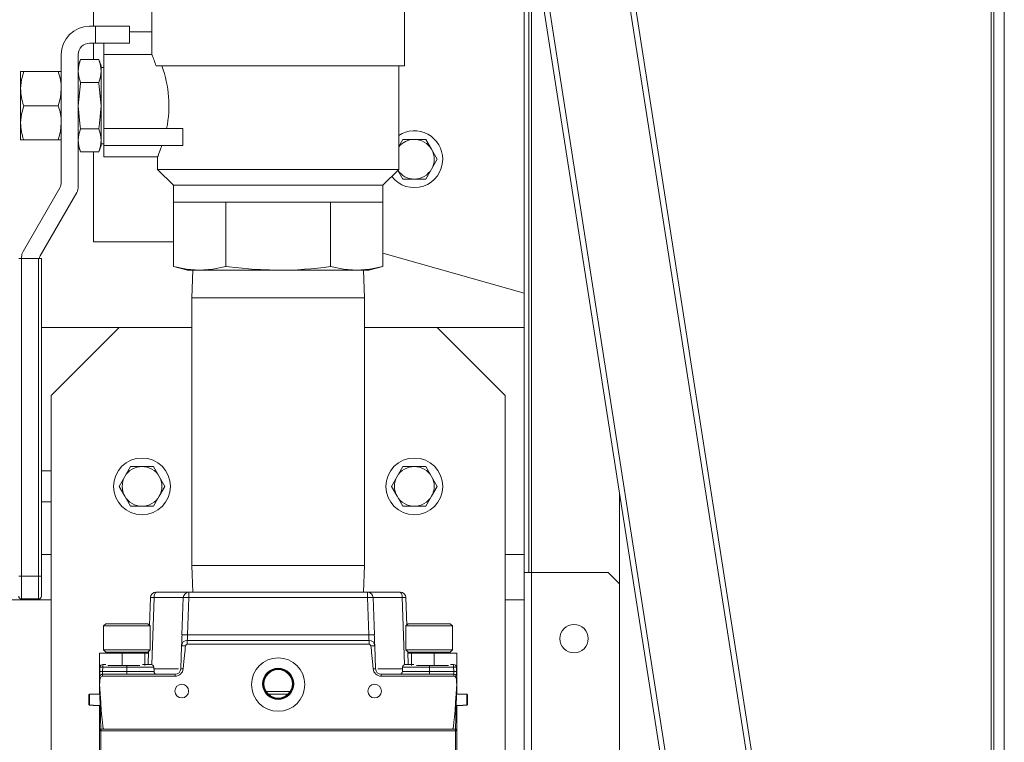
# Model space of a CAD drawing. Units: inches. Extents: x 1 to 15.3, y 0.6 to 10.4.
# Drawn here: x 7 to 7.5, y 9.8 to 10.1 of the extents above; entities that cross this region are included whole.
import ezdxf

# ---------------------------------------------------------------- set-up
doc = ezdxf.new("R2010")
doc.units = ezdxf.units.IN
doc.header["$MEASUREMENT"] = 0

msp = doc.modelspace()

# ---------------------------------------------------------------- linework, layer by layer
at = {"color": 7, "linetype": 'Continuous', "lineweight": 15}
for p, q in [((7.496213571759421, 9.141944164219401), (7.496213571759421, 10.31111083123963)), ((7.078055309026022, 10.24996806201056), (7.078055309026022, 10.10429835813274)), ((7.275784429286797, 9.853737935961455), (7.275784429286797, 10.16449210721386)), ((7.277934440005245, 9.853737935961455), (7.277934440005245, 10.16449210721386)), ((7.486131430451401, 9.077402189813798), (7.317340091454463, 10.15826031253742)), ((7.319810125142646, 10.15864604141478), (7.488601464139584, 9.077787918691158)), ((7.447433779712187, 9.071359006291836), (7.278642440715249, 10.15221712901546)), ((7.281112474403431, 10.15260285789282), (7.449903813400368, 9.071744735169196)), ((7.279226069528675, 9.853737935961455), (7.279226069528675, 10.14816800245798)), ((7.490167748267957, 10.12411709807386), (7.490167748267957, 9.110699538493318)), ((7.491459475568035, 10.12411709807386), (7.491459475568035, 9.105821265958648)), ((7.104937531813624, 10.11731917660403), (7.104937531813624, 10.10169417488316)), ((7.220823001983673, 10.08606919760645), (7.220823001983673, 10.11731917660403)), ((7.078948009824578, 10.10429835813274), (7.076343826574992, 10.10429835813274)), ((7.078948009824578, 10.09648585727231), (7.078948009824578, 10.10429835813274)), ((7.094573011545446, 10.10429835813274), (7.078948009824578, 10.10429835813274)), ((7.094573011545446, 10.09648585727231), (7.094573011545446, 10.10429835813274)), ((7.094573011545446, 10.10169417488316), (7.104937531813624, 10.10169417488316)), ((7.104937531813624, 10.10169417488316), (7.104937531813624, 10.0912775152173)), ((7.076343826574992, 10.09648585727231), (7.078948009824578, 10.09648585727231)), ((7.078055309026022, 10.09648585727231), (7.078055309026022, 10.08900953697273)), ((7.078948009824578, 10.09648585727231), (7.094573011545446, 10.09648585727231)), ((7.082802169745438, 10.0912775152173), (7.082802169745438, 10.09648585727231)), ((7.063323008103708, 10.0912775152173), (7.063323008103708, 10.03277725768393)), ((7.071135460075819, 10.06979158564681), (7.071135460075819, 10.0912775152173)), ((7.07216778592808, 10.08900953697273), (7.071135460075819, 10.086173354181)), ((7.080519867221902, 10.08900953697273), (7.07216778592808, 10.08900953697273)), ((7.081552095297515, 10.086173354181), (7.080519867221902, 10.08900953697273)), ((7.082802169745438, 10.0912775152173), (7.104937531813624, 10.0912775152173)), ((7.082802169745438, 10.05742335297013), (7.082802169745438, 10.0912775152173)), ((7.081552095297515, 10.086173354181), (7.081552095297515, 10.08371715588855)), ((7.082802169745438, 10.08530108870193), (7.081552095297515, 10.0853400282521)), ((7.220823001983673, 10.08606919760645), (7.106841536485066, 10.08606919760645)), ((7.218218818734086, 10.03860770366346), (7.218218818734086, 10.08606919760645)), ((7.044656272632319, 10.08346501435686), (7.046051838732842, 10.08346501435686)), ((7.044656272632319, 10.08346501435686), (7.044656272632319, 10.07565251349643)), ((7.046051838732842, 10.08346501435686), (7.061927442003185, 10.08346501435686)), ((7.061927442003185, 10.08346501435686), (7.063323008103708, 10.08346501435686)), ((7.081552095297515, 10.08371715588855), (7.081552095297515, 10.06784001263599)), ((7.044656272632319, 10.07565251349643), (7.044656272632319, 10.06002751177556)), ((7.080519867221902, 10.07842477480436), (7.07216778592808, 10.07842477480436)), ((7.046051838732842, 10.06784001263599), (7.061927442003185, 10.06784001263599)), ((7.071135460075819, 10.06784001263599), (7.071135460075819, 10.06979158564681)), ((7.071135460075819, 10.06784001263599), (7.071135460075819, 10.06588846406934)), ((7.071135460075819, 10.03068390853315), (7.071135460075819, 10.06588846406934)), ((7.081552095297515, 10.06784001263599), (7.081552095297515, 10.0519628938276)), ((7.044656272632319, 10.06002751177556), (7.044656272632319, 10.05221501091513)), ((7.080519867221902, 10.05725527491179), (7.07216778592808, 10.05725527491179)), ((7.082802169745438, 10.05742335297013), (7.119105270368921, 10.05742335297013)), ((7.082802169745438, 10.05742335297013), (7.082802169745438, 10.0496108521097)), ((7.119105270368921, 10.0496108521097), (7.119105270368921, 10.05742335297013)), ((7.220114219060482, 10.05238555783384), (7.218218818734086, 10.04910268242456)), ((7.225380273782124, 10.05239210886927), (7.220125561151679, 10.05239210886927)), ((7.230634986412569, 10.05239210886927), (7.225380273782124, 10.05239210886927)), ((7.233273684818989, 10.04783481262666), (7.230646328503767, 10.05238555783384)), ((7.046051838732842, 10.05221501091513), (7.044656272632319, 10.05221501091513)), ((7.046051838732842, 10.05221501091513), (7.061927442003185, 10.05221501091513)), ((7.063323008103708, 10.05221501091513), (7.061927442003185, 10.05221501091513)), ((7.071135460075819, 10.04950669553515), (7.07216778592808, 10.04667051274342)), ((7.080519867221902, 10.04667051274342), (7.081552095297515, 10.04950669553515)), ((7.081552095297515, 10.0519628938276), (7.081552095297515, 10.04950669553515)), ((7.081552095297515, 10.05034002146405), (7.082802169745438, 10.05037893657006)), ((7.082802169745438, 10.0496108521097), (7.119105270368921, 10.0496108521097)), ((7.082802169745438, 10.04440251005469), (7.082802169745438, 10.0496108521097)), ((7.235901138910859, 10.04328406741948), (7.233273684818989, 10.04783481262666)), ((7.080519867221902, 10.04667051274342), (7.07216778592808, 10.04667051274342)), ((7.078055309026022, 10.04667051274342), (7.078055309026022, 10.00536085662276)), ((7.082802169745438, 10.04440251005469), (7.107555501570614, 10.04440251005469)), ((7.10754171506321, 10.04443514301104), (7.10754171506321, 10.03860770366346)), ((7.233273684818989, 10.03872022014143), (7.235901138910859, 10.04327096534861)), ((7.235901138910859, 10.04327096534861), (7.235901138910859, 10.04328406741948)), ((7.230646328503767, 10.03416949937841), (7.233273684818989, 10.03872022014143)), ((7.10754171506321, 10.03860770366346), (7.114767702699096, 10.03138169158341)), ((7.10754171506321, 10.03860770366346), (7.218218818734086, 10.03860770366346)), ((7.210992831098202, 10.03138169158341), (7.218218818734086, 10.03860770366346)), ((7.217795934730389, 10.03818481965976), (7.220114219060482, 10.03416949937841)), ((7.062625176165123, 10.03017309887851), (7.045791557295191, 10.00101644458756)), ((7.114767702699096, 10.03138169158341), (7.114767702699096, 10.02356919072298)), ((7.114767702699096, 10.03138169158341), (7.210992831098202, 10.03138169158341)), ((7.210992831098202, 10.02356919072298), (7.210992831098202, 10.03138169158341)), ((7.220125561151679, 10.03416292389882), (7.225380273782124, 10.03416292389882)), ((7.225380273782124, 10.03416292389882), (7.230634986412569, 10.03416292389882)), ((7.05360410704395, 9.998923095436771), (7.070437725913881, 10.02807972528356)), ((7.114767702699096, 10.02356919072298), (7.138823984798872, 10.02356919072298)), ((7.114767702699096, 10.02356919072298), (7.114767702699096, 9.99404633844015)), ((7.138823984798872, 10.02356919072298), (7.186936548998425, 10.02356919072298)), ((7.138823984798872, 10.02356919072298), (7.138823984798872, 9.99404633844015)), ((7.186936548998425, 10.02356919072298), (7.210992831098202, 10.02356919072298)), ((7.186936548998425, 10.02356919072298), (7.186936548998425, 9.99404633844015)), ((7.210992831098202, 10.02356919072298), (7.210992831098202, 9.99404633844015)), ((7.078055309026022, 10.00536085662276), (7.114767702699096, 10.00536085662276)), ((7.045093823133253, 9.99841228578213), (7.045093823133253, 9.997787932994708)), ((7.210992831098202, 10.00014442355011), (7.275784429286797, 9.981833741743332)), ((7.04379173150846, 9.997787932994708), (7.045093823133253, 9.997787932994708)), ((7.045093823133253, 9.997787932994708), (7.045093823133253, 9.85195459989604)), ((7.045093823133253, 9.997787932994708), (7.052906275105363, 9.997787932994708)), ((7.052906275105363, 9.85195459989604), (7.052906275105363, 9.997787932994708)), ((7.052906275105363, 9.997787932994708), (7.054208366730156, 9.997787932994708)), ((7.054208366730156, 9.997787932994708), (7.054208366730156, 9.85195459989604)), ((7.114767702699096, 9.99404633844015), (7.121213628235214, 9.992319187281236)), ((7.204546905562084, 9.992319187281236), (7.210992831098202, 9.99404633844015)), ((7.121213628235214, 9.992319187281236), (7.126795892637308, 9.992319187281236)), ((7.123688355202511, 9.992319187281236), (7.123296955279553, 9.979748361389378)), ((7.126795892637308, 9.992319187281236), (7.162880266898648, 9.992319187281236)), ((7.162880266898648, 9.992319187281236), (7.198964641159988, 9.992319187281236)), ((7.198964641159988, 9.992319187281236), (7.204546905562084, 9.992319187281236)), ((7.202463578517743, 9.979748361389378), (7.202072178594785, 9.992319187281236)), ((7.123296955279553, 9.979748361389378), (7.123296955279553, 9.856848357807372)), ((7.123296955279553, 9.979748361389378), (7.202463578517743, 9.979748361389378)), ((7.202463578517743, 9.856848357807372), (7.202463578517743, 9.979748361389378)), ((7.054208366730156, 9.966110841153398), (7.089963624793476, 9.966110841153398)), ((7.089963624793476, 9.966110841153398), (7.058713621351738, 9.934860862155823)), ((7.123296955279553, 9.966110841153398), (7.089963624793476, 9.966110841153398)), ((7.235796909003821, 9.966110841153398), (7.202463578517743, 9.966110841153398)), ((7.267046912445559, 9.934860862155823), (7.235796909003821, 9.966110841153398)), ((7.235796909003821, 9.966110841153398), (7.275784429286797, 9.966110841153398)), ((7.058713621351738, 9.934860862155823), (7.058713621351738, 9.455694175308054)), ((7.267046912445559, 9.604221523951894), (7.267046912445559, 9.934860862155823)), ((7.058713621351738, 9.90035668075107), (7.054208366730156, 9.90035668075107)), ((7.09511420529353, 9.902302216053858), (7.092486848978307, 9.897751483068758)), ((7.100380260015172, 9.902308767089291), (7.095125547384727, 9.902308767089291)), ((7.105634972645617, 9.902308767089291), (7.100380260015172, 9.902308767089291)), ((7.108273768828685, 9.897751483068758), (7.105646314736815, 9.902302216053858)), ((7.220114219060482, 9.902302216053858), (7.217486764968611, 9.897751483068758)), ((7.225380273782124, 9.902308767089291), (7.220125561151679, 9.902308767089291)), ((7.230634986412569, 9.902308767089291), (7.225380273782124, 9.902308767089291)), ((7.233273684818989, 9.897751483068758), (7.230646328503767, 9.902302216053858)), ((7.092486848978307, 9.897751483068758), (7.089859394886437, 9.893200737861576)), ((7.110901125143907, 9.893200737861576), (7.108273768828685, 9.897751483068758)), ((7.217486764968611, 9.897751483068758), (7.214859408653389, 9.893200737861576)), ((7.235901138910859, 9.893200737861576), (7.233273684818989, 9.897751483068758)), ((7.089859394886437, 9.893200737861576), (7.089859394886437, 9.893187635790712)), ((7.089859394886437, 9.893187635790712), (7.092486848978307, 9.88863689058353)), ((7.108273768828685, 9.88863689058353), (7.110901125143907, 9.893187635790712)), ((7.110901125143907, 9.893187635790712), (7.110901125143907, 9.893200737861576)), ((7.214859408653389, 9.893200737861576), (7.214859408653389, 9.893187635790712)), ((7.214859408653389, 9.893187635790712), (7.217486764968611, 9.88863689058353)), ((7.233273684818989, 9.88863689058353), (7.235901138910859, 9.893187635790712)), ((7.235901138910859, 9.893187635790712), (7.235901138910859, 9.893200737861576)), ((7.31953439499457, 9.848529606128526), (7.31953439499457, 9.890364383960712)), ((7.058713621351738, 9.886031680679137), (7.054208366730156, 9.886031680679137)), ((7.092486848978307, 9.88863689058353), (7.09511420529353, 9.88408615759843)), ((7.105646314736815, 9.88408615759843), (7.108273768828685, 9.88863689058353)), ((7.217486764968611, 9.88863689058353), (7.220114219060482, 9.88408615759843)), ((7.230646328503767, 9.88408615759843), (7.233273684818989, 9.88863689058353)), ((7.095125547384727, 9.884079606562997), (7.100380260015172, 9.884079606562997)), ((7.100380260015172, 9.884079606562997), (7.105634972645617, 9.884079606562997)), ((7.220125561151679, 9.884079606562997), (7.225380273782124, 9.884079606562997)), ((7.225380273782124, 9.884079606562997), (7.230634986412569, 9.884079606562997)), ((7.054208366730156, 9.861944183384406), (7.058713621351738, 9.861944183384406)), ((7.267046912445559, 9.861944183384406), (7.275784429286797, 9.861944183384406)), ((7.123296955279553, 9.856848357807372), (7.123675350908295, 9.844694182657888)), ((7.123296955279553, 9.856848357807372), (7.202463578517743, 9.856848357807372)), ((7.202085182889002, 9.844694182657888), (7.202463578517743, 9.856848357807372)), ((7.275784429286797, 9.065512940492754), (7.275784429286797, 9.853737935961455)), ((7.275784429286797, 9.853737935961455), (7.279226069528675, 9.853737935961455)), ((7.279226069528675, 9.853737935961455), (7.279226069528675, 9.066672864870984)), ((7.279226069528675, 9.853737935961455), (7.314326126272046, 9.853737935961455)), ((7.31953439499457, 9.848529606128526), (7.314326126272046, 9.853737935961455)), ((7.045093823133253, 9.85195459989604), (7.04379173150846, 9.85195459989604)), ((7.045093823133253, 9.85195459989604), (7.052906275105363, 9.85195459989604)), ((7.045093823133253, 9.85195459989604), (7.045093823133253, 9.841537940230179)), ((7.054208366730156, 9.85195459989604), (7.052906275105363, 9.85195459989604)), ((7.052906275105363, 9.841537940230179), (7.052906275105363, 9.85195459989604)), ((7.054208366730156, 9.85195459989604), (7.054208366730156, 9.842840019632892)), ((7.108768127562255, 9.844678025066763), (7.106700542558285, 9.844652590916137)), ((7.106864709550702, 9.844694182657888), (7.121920260072143, 9.844694182657888)), ((7.110082147938135, 9.844694182657888), (7.108768127562255, 9.844678025066763)), ((7.121920260072143, 9.842180907247014), (7.121920260072143, 9.844694182657888)), ((7.121920260072143, 9.844694182657888), (7.203840273725155, 9.844694182657888)), ((7.203840273725155, 9.844694182657888), (7.203840273725155, 9.842180907247014)), ((7.203840273725155, 9.844694182657888), (7.218895824246594, 9.844694182657888)), ((7.216983704113346, 9.844677805069303), (7.215683470244871, 9.844694182657888)), ((7.219059697909068, 9.844651637593817), (7.216983704113346, 9.844677805069303)), ((7.31953439499457, 9.848529606128526), (7.31953439499457, 9.106981239225204)), ((7.058713621351738, 9.841110851830608), (6.496213657177101, 9.841110851830608)), ((7.052906275105363, 9.841537940230179), (7.045093823133253, 9.841537940230179)), ((7.104262090727489, 9.842180907247014), (7.1038163269881, 9.829415469158889)), ((7.104861363804635, 9.811439207933303), (7.105935831392293, 9.842207319164123)), ((7.118720519258043, 9.825082472547368), (7.119317641248928, 9.842180907247014)), ((7.121323138081258, 9.825082472547368), (7.121920260072143, 9.842180907247014)), ((7.121920260072143, 9.842180907247014), (7.203840273725155, 9.842180907247014)), ((7.203840273725155, 9.842180907247014), (7.204437395716038, 9.825082472547368)), ((7.206442892548368, 9.842180907247014), (7.207040014539253, 9.825082472547368)), ((7.219824702405004, 9.842207319164123), (7.220899169992663, 9.811439207933303)), ((7.221498443069809, 9.842180907247014), (7.221938633540246, 9.829576507298562)), ((7.275784429286797, 9.841110851830608), (7.267046912445559, 9.841110851830608)), ((7.083825500146061, 9.830213375496962), (7.082759245796855, 9.829147108925676)), ((7.082759245796855, 9.829147108925676), (7.082759245796855, 9.818156292559191)), ((7.104084626110908, 9.829147108925676), (7.082759245796855, 9.829147108925676)), ((7.083825500146061, 9.830213375496962), (7.103018371761703, 9.830213375496962)), ((7.104084626110908, 9.829147108925676), (7.103018371761703, 9.830213375496962)), ((7.104084626110908, 9.818156292559191), (7.104084626110908, 9.829147108925676)), ((7.222575452850322, 9.830213375496962), (7.221509198501116, 9.829147108925676)), ((7.221509198501116, 9.829147108925676), (7.221509198501116, 9.818156292559191)), ((7.242834676591818, 9.829147108925676), (7.221509198501116, 9.829147108925676)), ((7.222575452850322, 9.830213375496962), (7.241768422242613, 9.830213375496962)), ((7.242834676591818, 9.829147108925676), (7.241768422242613, 9.830213375496962)), ((7.242834676591818, 9.818156292559191), (7.242834676591818, 9.829147108925676)), ((7.118766278729426, 9.825097566817442), (7.118685710771266, 9.82408572517299)), ((7.118720519258043, 9.825082472547368), (7.118814091510422, 9.825095537951992)), ((7.121147628997643, 9.822569184914416), (7.121147628997643, 9.820746139307728)), ((7.204612904799655, 9.822569184914416), (7.121147628997643, 9.822569184914416)), ((7.121323138081258, 9.825082472547368), (7.204437395716038, 9.825082472547368)), ((7.204612904799655, 9.820746139307728), (7.204612904799655, 9.822569184914416)), ((7.206946442286874, 9.825095537951992), (7.207040014539253, 9.825082472547368)), ((7.207074823026032, 9.824083745195864), (7.206994352844518, 9.825097566817442)), ((7.082759245796855, 9.818156292559191), (7.083825500146061, 9.817090013765823)), ((7.082759245796855, 9.818156292559191), (7.104084626110908, 9.818156292559191)), ((7.103018371761703, 9.817090013765823), (7.104084626110908, 9.818156292559191)), ((7.10339921180665, 9.817470817144528), (7.103190165332684, 9.81148584739452)), ((7.118545010174429, 9.820055897281462), (7.118176392210512, 9.809499135900737)), ((7.121147628997643, 9.820746139307728), (7.204612904799655, 9.820746139307728)), ((7.207584141586785, 9.809499135900737), (7.207215523622868, 9.820055897281462)), ((7.221509198501116, 9.818156292559191), (7.222575452850322, 9.817090013765823)), ((7.221509198501116, 9.818156292559191), (7.242834676591818, 9.818156292559191)), ((7.222367384142838, 9.81729811913955), (7.222570368464613, 9.81148584739452)), ((7.241768422242613, 9.817090013765823), (7.242834676591818, 9.818156292559191)), ((7.080848983419924, 9.811090023078227), (7.080848983419924, 9.816694189449532)), ((7.080848983419924, 9.816694189449532), (7.091265716418269, 9.816694189449532)), ((7.103018371761703, 9.817090013765823), (7.083825500146061, 9.817090013765823)), ((7.086860291754555, 9.817090013765823), (7.086860291754555, 9.816694189449532)), ((7.091265716418269, 9.811090023078227), (7.091265716418269, 9.816694189449532)), ((7.091265716418269, 9.816694189449532), (7.101682351639965, 9.816694189449532)), ((7.099983580153208, 9.816694189449532), (7.099983580153208, 9.817090013765823)), ((7.101682351639965, 9.816694189449532), (7.101682351639965, 9.811090023078227)), ((7.103372029898435, 9.816694189449532), (7.101682351639965, 9.816694189449532)), ((7.224078182157331, 9.816694189449532), (7.222388503898861, 9.816694189449532)), ((7.241768422242613, 9.817090013765823), (7.222575452850322, 9.817090013765823)), ((7.224078182157331, 9.811090023078227), (7.224078182157331, 9.816694189449532)), ((7.224078182157331, 9.816694189449532), (7.234494817379028, 9.816694189449532)), ((7.225610244458816, 9.817090013765823), (7.225610244458816, 9.816694189449532)), ((7.234494817379028, 9.816694189449532), (7.234494817379028, 9.811090023078227)), ((7.234494817379028, 9.816694189449532), (7.244911550377373, 9.816694189449532)), ((7.238733630634118, 9.816694189449532), (7.238733630634118, 9.817090013765823)), ((7.244911550377373, 9.816694189449532), (7.244911550377373, 9.811090023078227)), ((7.081423714558359, 9.811090023078227), (7.080848983419924, 9.811090023078227)), ((7.080848983419924, 9.811090023078227), (7.080848983419924, 9.809798356888555)), ((7.080848983419924, 9.804708116802553), (7.080848983419924, 9.809798356888555)), ((7.080848983419924, 9.809798356888555), (7.08104795889912, 9.809798356888555)), ((7.080916155977274, 9.806026182687255), (7.080993203976098, 9.80823243942261)), ((7.080993203976098, 9.80823243942261), (7.081063309832896, 9.810239268461773)), ((7.080993203976098, 9.80823243942261), (7.081091958390835, 9.808246225930015)), ((7.08235415714314, 9.810239268461773), (7.08228414906299, 9.80823243942261)), ((7.08228414906299, 9.80823243942261), (7.093421887065557, 9.80823243942261)), ((7.08235415714314, 9.81148584739452), (7.08235415714314, 9.810239268461773)), ((7.08235415714314, 9.81148584739452), (7.083697999396737, 9.81148584739452)), ((7.093421887065557, 9.810239268461773), (7.08235415714314, 9.810239268461773)), ((7.091265716418269, 9.811090023078227), (7.084701970021006, 9.811090023078227)), ((7.099413933400482, 9.811090023078227), (7.091265716418269, 9.811090023078227)), ((7.093421887065557, 9.811090023078227), (7.093421887065557, 9.810239268461773)), ((7.093421887065557, 9.80823243942261), (7.093421887065557, 9.810239268461773)), ((7.10580833064297, 9.810239268461773), (7.093421887065557, 9.810239268461773)), ((7.093421887065557, 9.80823243942261), (7.093421887065557, 9.806985848267784)), ((7.093421887065557, 9.80823243942261), (7.105878436499768, 9.80823243942261)), ((7.100649243574518, 9.81148584739452), (7.104517483332726, 9.81148584739452)), ((7.105878436499768, 9.80823243942261), (7.10580833064297, 9.810239268461773)), ((7.219952203154326, 9.810239268461773), (7.219882097297528, 9.80823243942261)), ((7.219882097297528, 9.80823243942261), (7.23233864673174, 9.80823243942261)), ((7.219952203154326, 9.810239268461773), (7.23233864673174, 9.810239268461773)), ((7.22124305046457, 9.81148584739452), (7.225111974659317, 9.81148584739452)), ((7.234494817379028, 9.811090023078227), (7.226346600396815, 9.811090023078227)), ((7.23233864673174, 9.811090023078227), (7.23233864673174, 9.810239268461773)), ((7.23233864673174, 9.80823243942261), (7.23233864673174, 9.810239268461773)), ((7.23233864673174, 9.810239268461773), (7.243406376654157, 9.810239268461773)), ((7.23233864673174, 9.80823243942261), (7.23233864673174, 9.806985848267784)), ((7.23233864673174, 9.80823243942261), (7.243476384734306, 9.80823243942261)), ((7.241058563776292, 9.811090023078227), (7.234494817379028, 9.811090023078227)), ((7.242062534400559, 9.81148584739452), (7.243406376654157, 9.81148584739452)), ((7.243406376654157, 9.81148584739452), (7.243406376654157, 9.810239268461773)), ((7.243476384734306, 9.80823243942261), (7.243406376654157, 9.810239268461773)), ((7.244911550377373, 9.811090023078227), (7.244336819238939, 9.811090023078227)), ((7.244667499863332, 9.811090023078227), (7.2446972239644, 9.810239268461773)), ((7.244668575406463, 9.808246225930015), (7.244767329821198, 9.80823243942261)), ((7.2446972239644, 9.810239268461773), (7.244767329821198, 9.80823243942261)), ((7.244712574898177, 9.809798356888555), (7.244911550377373, 9.809798356888555)), ((7.244767329821198, 9.80823243942261), (7.244819053668125, 9.806751220978217)), ((7.244911550377373, 9.809798356888555), (7.244911550377373, 9.811090023078227)), ((7.244911550377373, 9.809798356888555), (7.244911550377373, 9.804102329356217)), ((7.080861987714142, 9.80447257285691), (7.080796966243053, 9.802610856585838)), ((7.080848983419924, 9.804102329356217), (7.080848983419924, 9.804481397199416)), ((7.082181776912269, 9.806118862727718), (7.115573773387299, 9.806118862727718)), ((7.115573773387299, 9.806985848267784), (7.082197030069397, 9.806985848267784)), ((7.115573773387299, 9.806118862727718), (7.115573773387299, 9.806985848267784)), ((7.210186760409999, 9.806985848267784), (7.210186760409999, 9.806118862727718)), ((7.2435635037279, 9.806985848267784), (7.210186760409999, 9.806985848267784)), ((7.210186760409999, 9.806118862727718), (7.243578756885028, 9.806118862727718)), ((7.244854351038144, 9.805739269335037), (7.244898546083156, 9.80447257285691)), ((7.244898546083156, 9.80447257285691), (7.244963567554243, 9.802610856585838)), ((7.08152442450606, 9.781777518920999), (7.080796966243053, 9.802610856585838)), ((7.080848983419924, 9.797923346291913), (7.080848983419924, 9.80111938381546)), ((7.244963567554243, 9.802610856585838), (7.244236109291236, 9.781777518920999)), ((7.244911550377373, 9.80111938381546), (7.244911550377373, 9.797923346291913)), ((7.07629689378383, 9.797870742455151), (7.076005226042088, 9.797572267014278)), ((7.076005226042088, 9.797572267014278), (7.076005226042088, 9.793066101847659)), ((7.07629689378383, 9.797870742455151), (7.07629689378383, 9.792767632517824)), ((7.078088553086429, 9.797870742455151), (7.07629689378383, 9.797870742455151)), ((7.080960644352229, 9.797923346291913), (7.078088553086429, 9.797923346291913)), ((7.078088553086429, 9.797870742455151), (7.078088553086429, 9.797923346291913)), ((7.157378374901419, 9.799110855907033), (7.168382158895878, 9.799110855907033)), ((7.167413290088333, 9.797923346291913), (7.158347243708963, 9.797923346291913)), ((7.247671882934219, 9.797923346291913), (7.244799889445066, 9.797923346291913)), ((7.247671882934219, 9.797870742455151), (7.247671882934219, 9.797923346291913)), ((7.247671882934219, 9.797870742455151), (7.249463640013468, 9.797870742455151)), ((7.249463640013468, 9.792767632517824), (7.249463640013468, 9.797870742455151)), ((7.249463640013468, 9.797870742455151), (7.249755307755207, 9.797572267014278)), ((7.249755307755207, 9.793066101847659), (7.249755307755207, 9.797572267014278)), ((7.076005226042088, 9.793066101847659), (7.07629689378383, 9.792767632517824)), ((7.07629689378383, 9.792767632517824), (7.078088553086429, 9.792767632517824)), ((7.078088553086429, 9.792715016458983), (7.078088553086429, 9.792767632517824)), ((7.078088553086429, 9.792715016458983), (7.081142508917981, 9.792715016458983)), ((7.080848983419924, 9.781777518920999), (7.080848983419924, 9.792715016458983)), ((7.244618024879315, 9.792715016458983), (7.247671882934219, 9.792715016458983)), ((7.244911550377373, 9.792715016458983), (7.244911550377373, 9.781777518920999)), ((7.249463640013468, 9.792767632517824), (7.247671882934219, 9.792767632517824)), ((7.247671882934219, 9.792715016458983), (7.247671882934219, 9.792767632517824)), ((7.249755307755207, 9.793066101847659), (7.249463640013468, 9.792767632517824)), ((7.081500078120644, 9.781777518920999), (7.080848983419924, 9.781777518920999)), ((7.080848983419924, 9.781777518920999), (7.080848983419924, 9.781126479219642)), ((7.080848983419924, 9.781126479219642), (7.081500078120644, 9.781126479219642)), ((7.080848983419924, 9.752931366598656), (7.080848983419924, 9.781126479219642)), ((7.081500078120644, 9.781777518920999), (7.081500078120644, 9.781126479219642)), ((7.081500078120644, 9.781777518920999), (7.244260455676652, 9.781777518920999)), ((7.081500078120644, 9.781126479219642), (7.244260455676652, 9.781126479219642)), ((7.081500078120644, 9.781126479219642), (7.081500078120644, 9.75228032078626)), ((7.244260455676652, 9.781126479219642), (7.244260455676652, 9.781777518920999)), ((7.244911550377373, 9.781777518920999), (7.244260455676652, 9.781777518920999)), ((7.244260455676652, 9.781126479219642), (7.244911550377373, 9.781126479219642)), ((7.244260455676652, 9.75228032078626), (7.244260455676652, 9.781126479219642)), ((7.244911550377373, 9.781126479219642), (7.244911550377373, 9.781777518920999)), ((7.244911550377373, 9.781126479219642), (7.244911550377373, 9.752931366598656))]:
    msp.add_line(p, q, dxfattribs=at)
at = {"color": 7, "linetype": 'Continuous', "lineweight": 15, "flags": 128}
for points in [[(7.071135460075819, 10.08371715588855), (7.071407963594502, 10.08636333420856), (7.07216778592808, 10.08900953697273)], [(7.080519867221902, 10.08900953697273), (7.08127528960631, 10.08638511395696), (7.081552095297515, 10.08371715588855)], [(7.046051838732842, 10.08346501435686), (7.045039361540177, 10.07963744968433), (7.044656272632319, 10.07565251349643)], [(7.07216778592808, 10.07842477480436), (7.071412363543674, 10.08104919782014), (7.071135460075819, 10.08371715588855)], [(7.081552095297515, 10.08371715588855), (7.081279689555481, 10.08107095312437), (7.080519867221902, 10.07842477480436)], [(7.061927442003185, 10.06784001263599), (7.062939919195851, 10.07166757730853), (7.063323008103708, 10.07565251349643)], [(7.071135460075819, 10.06784001263599), (7.072087315746568, 10.07797568665893), (7.07216778592808, 10.07842477480436)], [(7.080519867221902, 10.07842477480436), (7.080600239626767, 10.07797568665893), (7.081552095297515, 10.06784001263599)], [(7.046051838732842, 10.06784001263599), (7.045039361540177, 10.06401244796346), (7.044656272632319, 10.06002751177556)], [(7.07216778592808, 10.05725527491179), (7.07177589712188, 10.05961743651278), (7.071135460075819, 10.06784001263599)], [(7.081552095297515, 10.06784001263599), (7.080911756028103, 10.05961743651278), (7.080519867221902, 10.05725527491179)], [(7.061927442003185, 10.05221501091513), (7.062939919195851, 10.05604257558766), (7.063323008103708, 10.06002751177556)], [(7.071135460075819, 10.0519628938276), (7.071407963594502, 10.05460907214761), (7.07216778592808, 10.05725527491179)], [(7.080519867221902, 10.05725527491179), (7.08127528960631, 10.05463085189601), (7.081552095297515, 10.0519628938276)], [(7.220125561151679, 10.05239210886927), (7.220124094501956, 10.05239127776776), (7.22012272562888, 10.05239047111042), (7.220121258979157, 10.05238964000891), (7.220119890106081, 10.05238883335156), (7.220118423456357, 10.05238800225005), (7.220117054583281, 10.0523871955927), (7.220115587933558, 10.05238636449119), (7.220114219060482, 10.05238555783384)], [(7.230646328503767, 10.05238555783384), (7.23064495963069, 10.05238636449119), (7.230643492980967, 10.0523871955927), (7.230642124107892, 10.05238800225005), (7.230640657458168, 10.05238883335156), (7.230639288585092, 10.05238964000891), (7.230637821935368, 10.05239047111042), (7.230636453062292, 10.05239127776776), (7.230634986412569, 10.05239210886927)], [(7.07216778592808, 10.04667051274342), (7.071412363543674, 10.04929493575919), (7.071135460075819, 10.0519628938276)], [(7.081552095297515, 10.0519628938276), (7.081279689555481, 10.04931669106343), (7.080519867221902, 10.04667051274342)], [(7.109538509773846, 10.0496108521097), (7.108776536354005, 10.04748868329184), (7.108137370404371, 10.04584571782708), (7.107718495243253, 10.04482294964218), (7.107543866149472, 10.04440747221959), (7.107555501570614, 10.04443514301104)], [(7.114767702699096, 9.99404633844015), (7.120754762424959, 9.992779104190458), (7.126795892637308, 9.992319187281236)], [(7.126795892637308, 9.992319187281236), (7.13280993871809, 9.992775070903718), (7.138823984798872, 9.99404633844015)], [(7.138823984798872, 9.99404633844015), (7.150798006473952, 9.992779104190458), (7.162880266898648, 9.992319187281236)], [(7.186936548998425, 9.99404633844015), (7.19292351094764, 9.992779104190458), (7.198964641159988, 9.992319187281236)], [(7.198964641159988, 9.992319187281236), (7.204978687240772, 9.992775070903718), (7.210992831098202, 9.99404633844015)], [(7.095125547384727, 9.902308767089291), (7.095124080735004, 9.902307960431942), (7.095122711861928, 9.902307129330431), (7.095121245212204, 9.902306322673084), (7.09511987633913, 9.902305491571575), (7.095118409689405, 9.902304684914228), (7.09511704081633, 9.902303853812716), (7.095115574166606, 9.902303047155367), (7.09511420529353, 9.902302216053858)], [(7.105646314736815, 9.902302216053858), (7.105644945863739, 9.902303047155367), (7.105643479214015, 9.902303853812716), (7.105642110340939, 9.902304684914228), (7.105640643691215, 9.902305491571575), (7.105639274818141, 9.902306322673084), (7.105637808168416, 9.902307129330431), (7.105636439295341, 9.902307960431942), (7.105634972645617, 9.902308767089291)], [(7.220125561151679, 9.902308767089291), (7.220124094501956, 9.902307960431942), (7.22012272562888, 9.902307129330431), (7.220121258979157, 9.902306322673084), (7.220119890106081, 9.902305491571575), (7.220118423456357, 9.902304684914228), (7.220117054583281, 9.902303853812716), (7.220115587933558, 9.902303047155367), (7.220114219060482, 9.902302216053858)], [(7.230646328503767, 9.902302216053858), (7.23064495963069, 9.902303047155367), (7.230643492980967, 9.902303853812716), (7.230642124107892, 9.902304684914228), (7.230640657458168, 9.902305491571575), (7.230639288585092, 9.902306322673084), (7.230637821935368, 9.902307129330431), (7.230636453062292, 9.902307960431942), (7.230634986412569, 9.902308767089291)], [(7.09511420529353, 9.88408615759843), (7.095115574166606, 9.884085338719002), (7.09511704081633, 9.884084519839572), (7.095118409689405, 9.884083700960144), (7.09511987633913, 9.884082882080715), (7.095121245212204, 9.884082063201284), (7.095122711861928, 9.884081244321855), (7.095124080735004, 9.884080425442427), (7.095125547384727, 9.884079606562997)], [(7.105634972645617, 9.884079606562997), (7.105636439295341, 9.884080425442427), (7.105637808168416, 9.884081244321855), (7.105639274818141, 9.884082063201284), (7.105640643691215, 9.884082882080715), (7.105642110340939, 9.884083700960144), (7.105643479214015, 9.884084519839572), (7.105644945863739, 9.884085338719002), (7.105646314736815, 9.88408615759843)], [(7.220114219060482, 9.88408615759843), (7.220115587933558, 9.884085338719002), (7.220117054583281, 9.884084519839572), (7.220118423456357, 9.884083700960144), (7.220119890106081, 9.884082882080715), (7.220121258979157, 9.884082063201284), (7.22012272562888, 9.884081244321855), (7.220124094501956, 9.884080425442427), (7.220125561151679, 9.884079606562997)], [(7.230634986412569, 9.884079606562997), (7.230636453062292, 9.884080425442427), (7.230637821935368, 9.884081244321855), (7.230639288585092, 9.884082063201284), (7.230640657458168, 9.884082882080715), (7.230642124107892, 9.884083700960144), (7.230643492980967, 9.884084519839572), (7.23064495963069, 9.884085338719002), (7.230646328503767, 9.88408615759843)], [(7.118545010174429, 9.820055897281462), (7.11855723225546, 9.82040701322534), (7.118596049584816, 9.821517670394934), (7.118655400010306, 9.823215928554289), (7.118692848466588, 9.824288587273955)], [(7.207067587554061, 9.824290628361487), (7.20710513378699, 9.823215928554289), (7.20716448421248, 9.821517670394934), (7.207203301541837, 9.82040701322534), (7.207215523622868, 9.820055897281462)], [(7.08228414906299, 9.80823243942261), (7.082263518190209, 9.807934599529949), (7.082246309500116, 9.807687200165706), (7.082222354221294, 9.807348367413265), (7.082203385551533, 9.807075106125557), (7.082197030069397, 9.806985848267784)], [(7.243476384734306, 9.80823243942261), (7.243497015607089, 9.807934623974113), (7.24351422429718, 9.80768724905403), (7.243538179576003, 9.807348367413265), (7.243557148245764, 9.80707513056972), (7.2435635037279, 9.806985848267784)], [(7.080861987714142, 9.80447257285691), (7.080878414191049, 9.804942939645416), (7.080893276241582, 9.80537089581274), (7.080903053906408, 9.805650781468366), (7.080906182759152, 9.805739269335037)], [(7.081025959153263, 9.804488779336358), (7.080903836119594, 9.804482448298383), (7.080861987714142, 9.80447257285691)], [(7.08087049428254, 9.804716146709792), (7.080872058708912, 9.804604791329512), (7.080885649663019, 9.80446580182402)], [(7.080906182759152, 9.805739269335037), (7.080912244911344, 9.805913421767656), (7.080931506911051, 9.806464307626)], [(7.081028892452711, 9.804488620449305), (7.081247325484909, 9.805436943938636), (7.081465367410515, 9.805771511184798), (7.081783141517339, 9.806018446109963), (7.082070507086557, 9.80610809507433), (7.082181776912269, 9.806115452767111)], [(7.243578756885028, 9.806118862727718), (7.243572010296298, 9.806500546096258), (7.243567317017182, 9.80677317183575), (7.243564383717734, 9.806933867757154), (7.2435635037279, 9.806985848267784)], [(7.244898546083156, 9.80447257285691), (7.244856697677703, 9.804482448298383), (7.244734574644034, 9.804488779336358)], [(7.244829026886247, 9.806464307626), (7.244848288885953, 9.805913421767656), (7.244854351038144, 9.805739269335037)], [(7.244874884134277, 9.80446580182402), (7.244888572865033, 9.804604571332053), (7.244890039514758, 9.804715987822739)], [(7.080926226972045, 9.802610856585838), (7.080831188069943, 9.802610844363757), (7.080796966243053, 9.802610856585838)], [(7.244963567554243, 9.802610856585838), (7.244929345727355, 9.802610844363757), (7.244834306825252, 9.802610856585838)]]:
    msp.add_lwpolyline(points, dxfattribs=at)
at = {"color": 7, "linetype": 'Continuous', "lineweight": 15}
for centre, radius in [((7.100380265021338, 9.893194185398606), 0.01302083333333215), ((7.225380265021337, 9.893194185398606), 0.01302083333333393), ((7.298701098354662, 9.82333585206524), 0.006510416666667851), ((7.162880265021337, 9.802277518731938), 0.01224999999999987), ((7.162880265021337, 9.802610852065273), 0.007167966641672407), ((7.162880265021337, 9.802610852065273), 0.006812500000204835), ((7.162880265021337, 9.802610852065273), 0.006520833333331311), ((7.118609431688004, 9.79927751873194), 0.003125000000000711), ((7.20715109835467, 9.79927751873194), 0.003125000000000711)]:
    msp.add_circle(centre, radius, dxfattribs=at)
for centre, radius, start, end in [((7.076343806688004, 10.09127751873194), 0.01302083333333393, 90, 180), ((7.076343806688004, 10.09127751873194), 0.005208333333333925, 90, 180), ((7.031271164797097, 10.06139511909273), 0.07949648563023916, 18.08210168536225, 22.07969039255657), ((7.059241061803478, 10.06790752670748), 0.05347597182075796, 348.6937029411459, 19.85390791393553), ((7.039633643365901, 10.07545172156291), 0.02369021568245902, 0.4856295212127884, 19.77048919474197), ((7.068345887023476, 10.07585335002614), 0.02369046570486502, 180.4857322563781, 199.7703864595729), ((7.039633643365923, 10.05982671984204), 0.02369021568243768, 0.4856295212046333, 19.77048919474728), ((7.068345887023457, 10.06022834830526), 0.02369046570484584, 180.4857322563656, 199.7703864595761), ((7.225380265021337, 10.04327751873194), 0.013020833333334, 0, 123.3670129692283), ((7.225380265021337, 10.04327751873194), 0.009114583333333925, 90, 141.7867892982605), ((7.225380265021337, 10.04327751873194), 0.009114583333333925, 29.99999999999779, 90), ((7.225380265021337, 10.04327751873194), 0.009114583333333648, 329.9999999999934, 29.99999999999779), ((7.225380265021337, 10.04327751873194), 0.01302083333333331, 217.2234114090775, 0), ((7.225380265021337, 10.04327751873194), 0.009114583333333648, 270.0000000000008, 329.9999999999934), ((7.225380265021337, 10.04327751873194), 0.00911458333333394, 213.8545072393682, 270.0000000000008), ((7.225380265021337, 10.04327751873194), 0.01052083333333383, 239.9643164344778, 240.0356835655205), ((7.225380265021337, 10.04327751873194), 0.01052083333333383, 299.9643164344769, 300.0356835655238), ((7.058114640021337, 10.03277725410918), 0.005208333333333925, 330.0000000000027, 0), ((7.065927140021337, 10.03068390104332), 0.005208333333334096, 329.9999999999906, 0), ((7.050302140021337, 9.99841227384172), 0.005208333333333925, 150.0000000000067, 180), ((7.058114640021337, 9.99631892077585), 0.005208333333334096, 149.9999999999898, 163.6173584822245), ((7.161904894786414, 10.17429961491025), 0.1819830414923203, 270.3070889055967, 277.9060640393092), ((7.100380265021338, 9.893194185398606), 0.009114583333334418, 90, 149.9999999999953), ((7.100380265021338, 9.893194185398606), 0.009114583333333648, 30.00000000000745, 90), ((7.225380265021337, 9.893194185398606), 0.009114583333333648, 90, 149.9999999999926), ((7.225380265021337, 9.893194185398606), 0.009114583333333648, 30.00000000000745, 90), ((7.100380265021338, 9.893194185398606), 0.009114583333334418, 149.9999999999953, 210.0000000000055), ((7.100380265021338, 9.893194185398606), 0.009114583333333648, 329.9999999999934, 30.00000000000745), ((7.225380265021337, 9.893194185398606), 0.009114583333333648, 149.9999999999926, 210.0000000000083), ((7.225380265021337, 9.893194185398606), 0.009114583333333648, 329.9999999999934, 30.00000000000745), ((7.100380265021338, 9.893194185398606), 0.009114583333334418, 210.0000000000055, 270.0000000000008), ((7.100380265021338, 9.893194185398606), 0.009114583333333925, 270.0000000000008, 329.9999999999934), ((7.225380265021337, 9.893194185398606), 0.009114583333333925, 210.0000000000083, 270.0000000000008), ((7.225380265021337, 9.893194185398606), 0.009114583333333925, 270.0000000000008, 329.9999999999934), ((7.106864662721982, 9.84209001873194), 0.002604166666666844, 90, 178.0000000000095), ((7.108360265424991, 9.84271866549198), 0.002477772274830425, 127.127369357221, 191.9099093243394), ((7.121920216888648, 9.84209001873194), 0.002604166666666075, 90, 178.0000000000088), ((7.203840313154026, 9.84209001873194), 0.002604166666666844, 1.999999999990479, 90), ((7.21740026837231, 9.842718665491981), 0.002477772274826328, 348.0900906756051, 52.87263064283614), ((7.218895867320692, 9.84209001873194), 0.002604166666666075, 1.999999999991161, 90), ((7.045093806688003, 9.84284001873194), 0.001302083333333925, 180, 270.0000000000008), ((7.052906306688004, 9.84284001873194), 0.001302083333333925, 270.0000000000008, 0), ((7.105258793963326, 9.832065396348172), 0.01016449595823247, 86.18081125725773, 95.6273132862578), ((7.111329198829696, 9.184786325882069), 0.6574431160338341, 89.30379482610678, 90.47003406096552), ((7.120618950660535, 9.823509935520356), 0.0187162654234871, 86.0131073771269, 93.98689262286767), ((7.205141583136761, 9.823509935520391), 0.01871626542345153, 86.01310737712477, 93.98689262287523), ((7.214431332343335, 9.184787655486668), 0.6574417864955044, 89.52996475975638, 90.69620635317126), ((7.220501739833971, 9.832065396348133), 0.01016449595827146, 84.37268671375882, 93.8191887427276), ((7.121147594863643, 9.819965018731938), 0.002604166666666844, 90, 178.0000000000095), ((7.119958275909675, 9.803899810429764), 0.02122658764700596, 86.31335803785666, 93.08993261044768), ((5.686636427354411, 9.924007417520661), 1.438093217658087, 355.9551906200454, 356.0555676185224), ((7.20580225788762, 9.803899810429764), 0.02122658764700592, 86.91006738954992, 93.68664196214094), ((8.647400326175203, 9.924585366389119), 1.446389589482096, 183.9447202586996, 184.0445215028163), ((7.20461293517903, 9.819965018731938), 0.002604166666666844, 1.999999999990479, 90), ((7.11960335310421, 9.808582986893471), 0.01152162152337403, 86.16079381438053, 95.27045466520855), ((7.121147594863643, 9.819965018731938), 0.000781115882370454, 90, 171.6273662409807), ((7.20461293517903, 9.819965018731938), 0.0007811158823713327, 8.37263375900982, 90), ((7.206157180693086, 9.80858298689345), 0.0115216215233953, 84.72954533479681, 93.83920618561238), ((7.09635822582365, 9.805994810973027), 0.01543394980911051, 171.6134250427294, 178.2941670078671), ((7.081708733488018, 9.800975742373959), 0.009285983376799773, 86.01443490222299, 93.98556509777703), ((7.082354201518036, 9.810194185398604), 0.001291666666667081, 90, 177.9999999999747), ((7.08147340144855, 9.78967723884655), 0.01857290446085729, 87.49811980527815, 91.17680107908178), ((7.104517440224498, 9.810194185398604), 0.001291666666732064, 2.000000000161166, 90), ((7.110977853291442, 11.09286058700414), 1.283400183463653, 269.7704086205202, 270.2772132532078), ((7.107169279688796, 9.808277518731938), 0.001291666666665244, 181.9999999999501, 270.0000000000008), ((7.115547433322129, 9.809849507025065), 0.003731568363478625, 270.4044377463185, 355.1647695199939), ((7.115573647615027, 9.809590184907933), 0.002604336643185574, 270.0027670080104, 357.996500521384), ((7.118900747649023, 9.80405475281421), 0.005492358145110339, 86.18981475032888, 97.5784884970952), ((7.206859786148272, 9.80405475281421), 0.005492358145110414, 82.42151150288645, 93.81018524966188), ((7.210208018332001, 9.809844015850551), 0.00372604486544311, 184.7576797851618, 269.673112948587), ((7.210186814724604, 9.809590110910406), 0.002604262643188663, 182.0019274336641, 269.9988050369641), ((7.214782672647626, 11.09284167791171), 1.283381274554522, 269.7227830132248, 270.2295951130505), ((7.218591250353878, 9.808277518731938), 0.001291666666667019, 270.0000000000008, 358.0000000000543), ((7.221243089818175, 9.810194185398604), 0.001291666666666913, 90, 177.999999999972), ((7.243406328524639, 9.810194185398604), 0.001291666666667081, 2.000000000025296, 90), ((7.244051800309279, 9.800975742373973), 0.009285983376785597, 86.01443490222235, 93.98556509778312), ((7.244287132348747, 9.789677238846515), 0.01857290446089282, 88.82319892091773, 92.50188019471982), ((7.229461284428491, 9.806000173447192), 0.0153748222469369, 1.690124191024435, 8.398860274368056), ((7.082197088475913, 9.805694154449958), 0.00129169381914694, 90.00259074311442, 177.9984278736045), ((6.221529182556164, 9.821694229239244), 0.8607935177578082, 358.9632223643919, 359.020939227488), ((7.243563445321384, 9.80569415444996), 0.001291693819145972, 2.001572126318131, 89.99740925688558), ((7.243310657503151, 9.804706355955199), 0.001437568721191198, 351.2884004966244, 79.25169322319505), ((7.081500056688005, 9.781126477065273), 0.0006510416666678509, 90, 180), ((7.244260473354671, 9.781126477065273), 0.0006510416666678509, 45.00000000005527, 90), ((7.244260473354671, 9.781126477065273), 0.0006510416666661486, 0, 45.00000000005527)]:
    msp.add_arc(centre, radius, start, end, dxfattribs=at)
for centre, major_axis, ratio, start_param, end_param in [((7.118663336019222, 9.74882515324276), (0.002605752088840951, 0.07461897680854612), 0.03487826274237608, 0.3026964341013597, 0.6217022635193061), ((7.207097194023453, 9.74882515324276), (-0.00260575208884184, 0.07461897680854612), 0.03487826274236418, 5.66148304366043, 5.980488873078184), ((7.081524447719082, 9.786433145449307), (0.001292453036064956, 0.03701101249703953), 0.03487826274235864, 1.062395302817325, 1.119637050866268), ((7.244236082323592, 9.786433145449307), (-0.001292453036065844, 0.03701101249703775), 0.03487826274238424, 5.16354825631382, 5.220790003604841), ((7.081524447719082, 9.818788558681236), (0.001292453036064956, -0.03701101249703775), 0.03487826274238595, 5.163548256313649, 6.281967332008588), ((7.244236082323592, 9.818788558681236), (-0.001292453036065844, -0.03701101249703775), 0.03487826274238592, 0.001217975171389806, 1.119637050865824)]:
    msp.add_ellipse(centre, major_axis=major_axis, ratio=ratio, start_param=start_param, end_param=end_param, dxfattribs=at)

doc.saveas('drawing.dxf')
